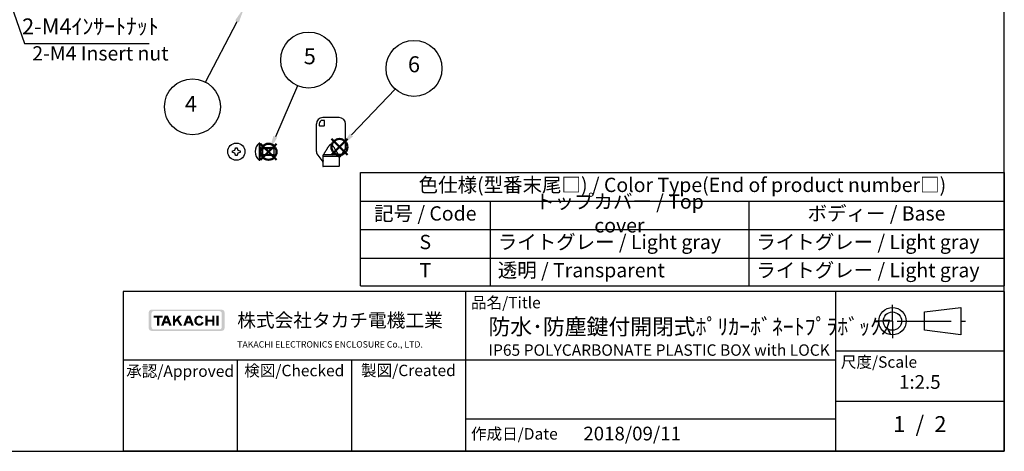
# Model space of a CAD drawing. Units: millimetres. Extents: x 0 to 2053, y 0 to 700.
# Drawn here: x 468 to 1008, y 0 to 236 of the extents above; entities that cross this region are included whole.
import ezdxf
from ezdxf.enums import TextEntityAlignment as Align

# ---------------------------------------------------------------- set-up
doc = ezdxf.new("R2010")
doc.units = ezdxf.units.MM
doc.header["$LTSCALE"] = 2.5
doc.linetypes.add('AM_ISO02W050x2', pattern=[3.75, 3, -0.75])
doc.linetypes.add('gen7a', pattern=[6.875, 4.75, -0.875, 0.375, -0.875])
doc.layers.add('7A', color=4, linetype='gen7a')
doc.layers.add('RAHM2', color=1, linetype='Continuous')
doc.layers.add('AM_12', color=7, linetype='Continuous', lineweight=50, plot=False)
for name, color, linetype, lineweight in [('AM_5', 3, 'Continuous', 25), ('AM_8', 1, 'Continuous', 25), ('鍵', 9, 'Continuous', 25), ('ﾋﾞｽ', 8, 'Continuous', 25), ('ﾋﾞｽ0', 8, 'AM_ISO02W050x2', 13)]:
    doc.layers.add(name, color=color, linetype=linetype, lineweight=lineweight)
doc.styles.add('ACISOTS', font='isocp.shx', dxfattribs={"height": 1, "bigfont": 'extfont.shx'})
doc.styles.get("Standard").update_dxf_attribs({"font": 'ISOCP.SHX', "bigfont": 'EXTFONT.SHX'})
doc.styles.add('takachi1', font='txt', dxfattribs={"height": 2.5})
doc.dimstyles.new('AM_ISO$3', dxfattribs={"dimtxt": 3.5, "dimasz": 2.5, "dimexe": 1, "dimexo": 1, "dimgap": 1.5, "dimtad": 1, "dimtoh": 1, "dimdsep": 46, "dimtxsty": 'STANDARD', "dimblk": 'OPEN30', "dimcen": 0, "dimclrd": 3, "dimclre": 3, "dimclrt": 2, "dimadec": 0, "dimazin": 2, "dimtp": 0.1, "dimtm": 0.1, "dimtfac": 0.71, "dimtofl": 0, "dimtmove": 0, "dimatfit": 0, "dimldrblk": 'OPEN30', "dimfxl": 1, "dimlwd": -1, "dimlwe": -1, "dimarcsym": 0})

# ---------------------------------------------------------------- blocks, each defined once
blk = doc.blocks.new('TK-A3')
blk.add_lwpolyline([(0, 0), (403, 0), (403, 280), (0, 280.0000000000001)], close=True)
blk = doc.blocks.new('A$C0FAF06CF')
at = {"layer": 'AM_8'}
h = blk.add_hatch(color=1, dxfattribs=at)
edge = h.paths.add_edge_path()
edge.add_line((-8.013599999999968, -2.41150000000041), (8.013600000000068, -2.411500000000414))
edge.add_arc((8.013600000000052, -1.773380000000511), 0.6381199999999012, 270, 360)
edge.add_line((8.651719999999953, -1.773380000000511), (8.651719999999967, 1.773379999999486))
edge.add_arc((8.013600000000025, 1.773379999999429), 0.638119999999958, 5.1039e-12, 90.00000000000126)
edge.add_line((8.013599999999997, 2.41149999999939), (-8.013599999999997, 2.411499999999384))
edge.add_arc((-8.013600000000025, 1.773379999999436), 0.6381199999999511, 89.99999999999682, 179.9999999999955)
edge.add_line((-8.651719999999981, 1.773379999999485), (-8.651719999999981, -1.773380000000505))
edge.add_arc((-8.013600000000025, -1.773380000000456), 0.6381199999999511, 180.0000000000043, 270.0000000000045)
edge = h.paths.add_edge_path(flags=16)
edge.add_line((-7.471939999999959, 2.092439999999486), (7.471940000000017, 2.092439999999478))
edge.add_arc((7.471940000000046, 1.550779999999479), 0.5416600000000003, 7.958078640513122e-13, 90.00000000000148, ccw=False)
edge.add_line((8.013600000000025, 1.550779999999486), (8.013600000000025, -1.550780000000504))
edge.add_arc((7.471940000000017, -1.5507800000005), 0.5416600000000074, 270, 359.99999999999966, ccw=False)
edge.add_line((7.471940000000017, -2.092440000000504), (-7.471939999999959, -2.092440000000513))
edge.add_arc((-7.471939999999959, -1.550780000000504), 0.5416600000000074, 180, 270, ccw=False)
edge.add_line((-8.013599999999968, -1.550780000000504), (-8.013599999999968, 1.550779999999486))
edge.add_arc((-7.471939999999959, 1.550779999999486), 0.5416600000000003, 90, 180, ccw=False)
for points in [[(-5.453699999999969, 0.5935999999994924), (-5.453699999999969, 1.038799999999492), (-7.531299999999986, 1.038799999999492), (-7.531299999999986, 0.5935999999994924), (-6.759619999999982, 0.5935999999994924), (-6.759619999999982, -1.224300000000514), (-6.225379999999972, -1.224300000000514), (-6.225379999999972, 0.5935999999994924)], [(-3.146079999999982, 1.038799999999492), (-3.146079999999982, -1.224300000000514), (-2.671199999999942, -1.224300000000514), (-2.671199999999942, -0.6184186206901412), (-2.193432261217481, -0.1027759420753025), (-1.520149446800417, -1.224300000000514), (-0.9571799999999941, -1.224300000000514), (-1.851807874889658, 0.2659306476478651), (-1.135707252964406, 1.038799999999492), (-1.788279380580376, 1.038799999999492), (-2.671199999999942, 0.085886028951558), (-2.671199999999942, 1.038799999999492)], [(4.304715008555603, 1.038799999999492), (4.304715008555603, -1.224300000000514), (4.775885008555576, -1.224300000000514), (4.775885008555576, -0.315350000000512), (5.829525008555606, -0.315350000000512), (5.829525008555606, -1.224300000000514), (6.300695008555575, -1.224300000000514), (6.300695008555575, 1.038799999999492), (5.829525008555606, 1.038799999999492), (5.829525008555606, 0.1298499999994878), (4.775885008555576, 0.1298499999994878), (4.775885008555576, 1.038799999999492)], [(7.280135008555587, -1.224300000000514), (7.280135008555587, 1.038799999999492), (6.805255008555603, 1.038799999999492), (6.805255008555603, -1.224300000000514)]]:
    blk.add_hatch(color=1, dxfattribs=at).paths.add_polyline_path(points)
h = blk.add_hatch(color=1, dxfattribs=at)
h.paths.add_polyline_path([(-5.264049114754043, -1.224300000000514), (-5.084217508196671, -0.734580000000511), (-4.161102491803259, -0.734580000000511), (-3.981270885245876, -1.224300000000514), (-3.420619999999971, -1.224300000000514), (-4.251659999999958, 1.038799999999492), (-4.993659999999977, 1.038799999999492), (-5.82469999999995, -1.224300000000514)])
h.paths.add_polyline_path([(-4.332759934426205, -0.2671200000005083), (-4.912560065573728, -0.2671200000005083), (-4.622659999999966, 0.5223399999994971)], flags=16)
h = blk.add_hatch(color=1, dxfattribs=at)
h.paths.add_polyline_path([(-0.1961891147540484, -1.224300000000514), (-0.0163575081966769, -0.734580000000511), (0.9067575081967476, -0.734580000000511), (1.086589114754119, -1.224300000000514), (1.647240000000008, -1.224300000000514), (0.8162000000000373, 1.038799999999492), (0.0742000000000189, 1.038799999999492), (-0.7568399999999543, -1.224300000000514)])
h.paths.add_polyline_path([(0.7351000655737892, -0.2671200000005083), (0.1552999344262673, -0.2671200000005083), (0.4452000000000285, 0.5223399999994971)], flags=16)
h = blk.add_hatch(color=1, dxfattribs=at)
edge = h.paths.add_edge_path()
edge.add_ellipse((2.878960000000006, -0.0927500000005264), major_axis=(0, 0.7271600000000495), ratio=0.8673469387754511, start_angle=308.5505407908052, end_angle=246.5820184016549)
edge.add_line((3.469375036740871, -0.3484654247793539), (3.94113500855559, -0.5527900000005097))
edge.add_arc((2.878960000000006, -0.0927500000005122), 1.157520000000024, 38.550540790803325, 336.58201840165333, ccw=False)
edge.add_line((3.784208621486185, 0.6286219454599618), (3.397792961318373, 0.3206961337928842))
blk = doc.blocks.new('TK-仕様書(和英併記)NEW')
for p, q in [((0, 35), (-193, 35)), ((-193, 35), (-193, 0)), ((-118, 35), (-118, 0)), ((-37, 35), (-37, 0)), ((0, 35), (0, 0)), ((-17.5, 30.5), (-9.5, 31.5)), ((-17.5, 26.5), (-17.5, 30.5)), ((-9.5, 31.5), (-9.5, 25.5)), ((-9.5, 25.5), (-17.5, 26.5)), ((-37, 22), (0, 22)), ((-193, 19.99999999999993), (-37, 19.99999999999993)), ((-168.0000000000001, 19.99999999999993), (-168, 0)), ((-143.0000000000001, 19.99999999999993), (-143, 0)), ((-37, 11), (0, 11)), ((-37.00000000000012, 7), (-118, 7)), ((0, 0), (-193, 0))]:
    blk.add_line(p, q)
for radius in [3, 2]:
    blk.add_circle((-24.5, 28.5), radius)
at = {"layer": '7A'}
for p, q in [((-24.5, 28.5), (-24.5, 32.07478664473149)), ((-24.5, 28.5), (-28.5, 28.5)), ((-24.5, 28.5), (-24.5, 24.78991724228479)), ((-23.5, 28.5), (-8.5, 28.5))]:
    blk.add_line(p, q, dxfattribs=at)
at = {"xscale": 0.9599999999999999, "yscale": 0.9599999999999999, "zscale": 0.9599999999999999}
blk.add_blockref('A$C0FAF06CF', (-179.073778946163, 28.68781725888326), dxfattribs=at)
at = {"attachment_point": 4}
for s, insert, char_height, width in [('{\\fMS Gothic|b0|i0|c128|p49;株式会社タカチ電機工業}', (-167.9945135240808, 28.68781725888326), 3, 42.88159814155517), ('{\\fArial|b0|i0|c128|p34;TAKACHI ELECTRONICS ENCLOSURE Co., LTD.}', (-167.9945135240808, 23.41115279672572), 1.399999999999999, 44.44830780058135)]:
    blk.add_mtext(s, dxfattribs=dict(at, insert=insert, char_height=char_height, width=width))
for tag, height, p in [('品名', 3.5, (-106.1561493930892, 27.24999999999994)), ('TITLE', 2.5, (-106.1561493930892, 22.24999999999994)), ('型番', 3.5, (-106.1391682485609, 11.75))]:
    blk.add_attdef(tag, text='', height=height).set_placement(p, align=Align.MIDDLE_LEFT)
for tag, height, p in [('GEN-TITLE-SCA', 3, (-18.5, 14.79266317345349)), ('承認', 3.5, (-180.7195176573868, 7.729076668239942)), ('検図', 3.5, (-155.5000000000001, 7.72907666823994)), ('製図', 3.5, (-130.5000000000001, 7.72907666823994)), ('ページNO.', 3.5, (-23, 5.5)), ('総ページ数', 3.5, (-14, 5.5)), ('GEN-TITLE-DAT', 3, (-81.5, 3.5))]:
    blk.add_attdef(tag, text='', height=height).set_placement(p, align=Align.MIDDLE)
at = {"layer": 'RAHM2', "char_height": 2.5}
for s, insert, width, attachment_point in [('品名/Title', (-116.8002551371314, 33.80103540727967), 90, 1), ('尺度/Scale', (-35.80025513713144, 20.80103540727967), 20, 1), ('承認/Approved', (-180.5000000000001, 18.8010354072796), 22.21535073038012, 2), ('検図/Checked', (-155.5, 18.92584712714763), 19.85268515870859, 2), ('製図/Created', (-130.5, 18.95800561859732), 19.44564691649168, 2), ('作成日/Date', (-116.8002551371314, 3.5), 17.84866863742184, 4)]:
    blk.add_mtext(s, dxfattribs=dict(at, insert=insert, width=width, attachment_point=attachment_point))
at = {"layer": 'RAHM2', "color": 0, "insert": (-18.5, 5.5), "char_height": 3.5, "width": 4.469919821818733, "attachment_point": 5}
blk.add_mtext('/', dxfattribs=at)
blk = doc.blocks.new('A$C4B986C65')
at = {"layer": 'ﾋﾞｽ'}
for p, q in [((-2.149999999999975, 0.488636363636374), (-1.856818181818198, 0.488636363636374)), ((-2.15000000000009, -0.4886363636363173), (-2.15000000000009, 0.488636363636374)), ((-0.488636363636374, 1.856818181818198), (-0.488636363636374, 2.15000000000009)), ((-0.488636363636374, 2.15000000000009), (0.4886363636362603, 2.15000000000009)), ((0.4886363636362603, 2.15000000000009), (0.4886363636362603, 1.856818181818255)), ((1.856818181818084, 0.488636363636374), (2.149999999999975, 0.488636363636374)), ((2.14999999999986, 0.488636363636374), (2.149999999999975, -0.4886363636363173)), ((-1.856818181818198, -0.4886363636363173), (-2.15000000000009, -0.4886363636363173)), ((-0.488636363636374, -2.14999999999986), (-0.488636363636374, -1.856818181818084)), ((0.4886363636362603, -2.149999999999975), (-0.488636363636374, -2.149999999999975)), ((0.4886363636362603, -1.856818181818084), (0.4886363636362603, -2.149999999999975)), ((2.149999999999975, -0.4886363636363173), (1.856818181818198, -0.4886363636363173))]:
    blk.add_line(p, q, dxfattribs=at)
blk.add_circle((0, 0), 4.700000000000208, dxfattribs=at)
for centre, start, end in [((-1.856818181818198, 1.856818181818198), 270, 0), ((1.856818181818084, 1.856818181818198), 180, 270), ((-1.856818181818198, -1.856818181818084), 0, 90), ((1.856818181818198, -1.856818181818084), 90, 180)]:
    blk.add_arc(centre, 1.368181818181793, start, end, dxfattribs=at)
blk = doc.blocks.new('A$C2BBE34E4')
at = {"layer": 'ﾋﾞｽ'}
for p, q in [((-7.999999999997042, 4.700000000000041), (-8.288444419041753, 4.700000000000041)), ((-8.288444419041753, 4.700000000000041), (-8.288444419041753, -4.700000000000041)), ((-7.755435039696632, 1.655900562353963), (-6.249999999997949, 1.999999999999543)), ((-6.249999999998067, -1.999999999999543), (-6.249999999997949, 1.999999999999543)), ((0, 1.999999999999543), (-6.249999999997949, 1.999999999999543)), ((0, -1.999999999999543), (0, 1.999999999999543)), ((-8.288444419041753, -4.699999999999987), (-7.999999999997156, -4.699999999999987)), ((-7.755435039696632, -1.655900562354075), (-6.249999999998067, -1.999999999999543)), ((-6.249999999998067, -1.999999999999543), (0, -1.999999999999543))]:
    blk.add_line(p, q, dxfattribs=at)
blk.add_lwpolyline([(-7.999999999997042, 4.700000000000041), (-7.999999999997156, -4.699999999999987)], dxfattribs=at)
for centre, radius, start, end in [((-4.399999999997135, 0), 6.099999999999997, 129.6019270811057, 230.3980729188942), ((-7.799999999996996, 1.850872263668349), 0.2, 179.9999999999966, 282.8750015596203), ((-7.799999999997112, -1.850872263668406), 0.2, 77.1249984403797, 179.9999999999966)]:
    blk.add_arc(centre, radius, start, end, dxfattribs=at)
at = {"layer": 'ﾋﾞｽ0'}
for p, q in [((-7.999999999997042, 1.599999999999563), (0, 1.599999999999563)), ((-7.999999999997042, -1.599999999999563), (0, -1.599999999999563))]:
    blk.add_line(p, q, dxfattribs=at)
blk = doc.blocks.new('*S35343425242424')
at = {"layer": 'AM_12', "color": 4}
for p, q in [((579.3733600368796, 126.3751430211125), (588.1233600368797, 135.1251430211125)), ((579.3733600368796, 135.1251430211125), (588.1233600368797, 126.3751430211125))]:
    blk.add_line(p, q, dxfattribs=at)
blk.add_circle((583.7483600368797, 130.7501430211125), 4.375, dxfattribs=at)
blk = doc.blocks.new('_Open30')
at = {"color": 0, "linetype": 'ByBlock', "lineweight": -2}
for p, q in [((-1, 0.26794919), (0, 0)), ((0, 0), (-1, -0.26794919)), ((0, 0), (-1, 0))]:
    blk.add_line(p, q, dxfattribs=at)
blk = doc.blocks.new('*D40')
at = {"layer": 'AM_5', "color": 3}
for p, q in [((435.9005327616911, 324.3425228275222), (471.1093692870813, 223.291900544868)), ((471.1093692870813, 223.291900544868), (539.3940641689709, 223.291900544868))]:
    blk.add_line(p, q, dxfattribs=at)
at = {"layer": 'Defpoints', "color": 0}
for p in [(432.0344610002091, 335.4382872957809), (433.8441116119667, 330.2445252042556)]:
    blk.add_point(p, dxfattribs=at)
at = {"layer": 'AM_5', "color": 3, "xscale": 6.25, "yscale": 6.25, "zscale": 6.25, "rotation": 109.2097522952152}
blk.add_blockref('_Open30', (433.8441116119667, 330.2445252042556), dxfattribs=at)
at = {"layer": 'AM_5', "color": 2, "insert": (507.1267167280263, 231.4177617653404), "char_height": 8.75, "attachment_point": 5}
blk.add_mtext('2-M4ｲﾝｻｰﾄﾅｯﾄ', dxfattribs=at)
blk = doc.blocks.new('*S43424231303027')
at = {"layer": 'AM_12', "color": 4}
for p, q in [((681.1500634515705, 132.4942272080434), (689.9000634515704, 141.2442272080434)), ((681.1500634515705, 141.2442272080434), (689.9000634515704, 132.4942272080434))]:
    blk.add_line(p, q, dxfattribs=at)
blk.add_circle((685.5250634515705, 136.8692272080434), 4.375, dxfattribs=at)

msp = doc.modelspace()

# ---------------------------------------------------------------- linework, layer by layer
at = {"color": 7}
for p, q in [((654.9912032528676, 90.5), (654.991203252868, 152.621093750001)), ((654.9912032528676, 152.621093750001), (1007.5, 152.621093750001)), ((1007.5, 152.621093750001), (1007.5, 90.5)), ((654.9912032528676, 136.9906250000012), (1007.5, 136.9906250000012)), ((654.9912032528676, 90.5), (1007.5, 90.5))]:
    msp.add_line(p, q, dxfattribs=at)
at = {"color": 1}
for p, q in [((725.9965120621458, 136.9906250000012), (725.9965120621458, 90.5)), ((867.555105150113, 136.9906250000012), (867.555105150113, 90.5)), ((654.9912032528676, 121.3601562500009), (1007.5, 121.3601562500009)), ((654.9912032528676, 105.7296875000002), (1007.5, 105.7296875000002))]:
    msp.add_line(p, q, dxfattribs=at)
at = {"layer": 'AM_5', "color": 3}
for p, q in [((570.0686403863695, 202.1101894766672), (587.4001257405934, 235.3176377059058)), ((620.5133694996175, 200.1033627381429), (608.3856962660108, 172.1960758146042)), ((674.055697782089, 198.1846957551777), (650.1048558587748, 173.134321411262))]:
    msp.add_line(p, q, dxfattribs=at)
for centre in [(626.6163533624072, 214.1470888897214), (684.2929249395792, 209.5720499858999), (562.9837154703209, 188.5353415886076)]:
    msp.add_circle(centre, 15.3125, dxfattribs=at)
at = {"layer": 'AM_5', "color": 3, "linetype": 'Continuous'}
for points in [[(588.4213615239407, 234.7846388166171), (586.3788899572457, 235.8506365951945), (591.4486542640497, 243.0746936419397)], [(607.3291867717026, 172.6552032801397), (609.4422057603191, 171.7369483490688), (604.8982769158453, 164.1710894422736)], [(649.2722294049875, 173.9304015137805), (650.9374823125622, 172.3382413087434), (644.0580271190319, 166.8098955723247)]]:
    msp.add_trace(points, dxfattribs=at)
at = {"layer": '鍵', "linetype": 'Continuous'}
for p, q in [((630.8322849045283, 164.0477632861869, -104.6535955442859), (630.8322849045283, 179.1472402851868, -104.6535955442859)), ((632.3322849045283, 179.1472402851868, -104.6535955442859), (632.3322849045283, 178.4472402851868, -104.6535955442859)), ((632.6322849045285, 178.1472402851868, -104.6535955442859), (635.032284904528, 178.1472402851868, -104.6535955442859)), ((643.3322849045283, 182.6472402851868, -104.6535955442859), (634.3322849045283, 182.6472402851868, -104.6535955442859)), ((635.032284904528, 181.1472402851868, -104.6535955442859), (634.3322849045283, 181.1472402851868, -104.6535955442859)), ((635.3322849045284, 178.4472402851868, -104.6535955442859), (635.3322849045284, 180.8472402851868, -104.6535955442859)), ((646.8322849045283, 166.0622818831868, -104.6535955442859), (646.8322849045283, 179.1472402851868, -104.6535955442859)), ((637.6731496685283, 167.0219588371869, -104.6535955442859), (637.8108872195284, 167.2192842191868, -104.6535955442859)), ((637.8108872195284, 167.2192842191868, -104.6535955442859), (637.9520669465285, 167.4141604881869, -104.6535955442859)), ((637.9520669465285, 167.4141604881869, -104.6535955442859), (638.0980998335283, 167.6054270171868, -104.6535955442859)), ((638.0980998335283, 167.6054270171868, -104.6535955442859), (638.2514460815278, 167.7908755001868, -104.6535955442859)), ((638.2514460815278, 167.7908755001868, -104.6535955442859), (638.4170314255283, 167.9654747321869, -104.6535955442859)), ((638.4170314255283, 167.9654747321869, -104.6535955442859), (638.605426743528, 168.1145132791868, -104.6535955442859)), ((638.605426743528, 168.1145132791868, -104.6535955442859), (638.8323106835286, 168.1862125191869, -104.6535955442859)), ((638.8323106835286, 168.1862125191869, -104.6535955442859), (639.0591872855281, 168.1144867161869, -104.6535955442859)), ((639.0591872855281, 168.1144867161869, -104.6535955442859), (639.2475765975282, 167.965420350187, -104.6535955442859)), ((639.2475765975282, 167.965420350187, -104.6535955442859), (639.4131167545285, 167.7908582981868, -104.6535955442859)), ((639.4131167545285, 167.7908582981868, -104.6535955442859), (639.5664706065284, 167.6054262201869, -104.6535955442859)), ((639.5664706065284, 167.6054262201869, -104.6535955442859), (639.7125019905282, 167.4141588991869, -104.6535955442859)), ((639.7125019905282, 167.4141588991869, -104.6535955442859), (639.853682200528, 167.2192838341869, -104.6535955442859)), ((639.853682200528, 167.2192838341869, -104.6535955442859), (639.9914201675281, 167.021958946187, -104.6535955442859)), ((631.1939808155284, 162.9006104141869, -104.6535955442859), (634.3280305175284, 158.4247235791869, -104.6535955442859)), ((634.5284285945284, 161.6834312491871, -104.6535955442859), (634.5442806925282, 161.7578487901869, -104.6535955442859)), ((634.5442806925282, 161.7578487901869, -104.6535955442859), (634.5628446825283, 161.8300547621868, -104.6535955442859)), ((634.5628446825283, 161.8300547621868, -104.6535955442859), (634.5840112885282, 161.9014764651868, -104.6535955442859)), ((634.5840112885282, 161.9014764651868, -104.6535955442859), (634.6085873585281, 161.9733428191869, -104.6535955442859)), ((634.6085873585281, 161.9733428191869, -104.6535955442859), (634.6360095075282, 162.0443449471868, -104.6535955442859)), ((634.6360095075282, 162.0443449471868, -104.6535955442859), (634.6629187005279, 162.1089172751869, -104.6535955442859)), ((634.6629187005279, 162.1089172751869, -104.6535955442859), (634.6942458815281, 162.175353380187, -104.6535955442859)), ((634.6942458815281, 162.175353380187, -104.6535955442859), (634.7401533775283, 162.260634478187, -104.6535955442859)), ((634.7401533775283, 162.260634478187, -104.6535955442859), (634.7687582215289, 162.3113419001868, -104.6535955442859)), ((634.7687582215289, 162.3113419001868, -104.6535955442859), (634.8386337285283, 162.429184486187, -104.6535955442859)), ((642.8958115945278, 162.3113419001868, -104.6535955442859), (634.7687582215289, 162.3113419001868, -104.6535955442859)), ((634.8386337285283, 162.429184486187, -104.6535955442859), (634.9921727365283, 162.6879926141869, -104.6535955442859)), ((634.9921727365283, 162.6879926141869, -104.6535955442859), (635.1468855475281, 162.9484584901868, -104.6535955442859)), ((635.1468855475281, 162.9484584901868, -104.6535955442859), (635.2692987955281, 163.154034291187, -104.6535955442859)), ((635.2692987955281, 163.154034291187, -104.6535955442859), (635.382139070528, 163.3430610941871, -104.6535955442859)), ((635.382139070528, 163.3430610941871, -104.6535955442859), (635.5027881445282, 163.5448516741871, -104.6535955442859)), ((635.5027881445282, 163.5448516741871, -104.6535955442859), (635.6288965345279, 163.7553948281869, -104.6535955442859)), ((635.6288965345279, 163.7553948281869, -104.6535955442859), (635.7553587865285, 163.9660246041868, -104.6535955442859)), ((635.7553587865285, 163.9660246041868, -104.6535955442859), (635.8797597625284, 164.1726093761869, -104.6535955442859)), ((635.8797597625284, 164.1726093761869, -104.6535955442859), (636.0034036775284, 164.3772862071868, -104.6535955442859)), ((636.0034036775284, 164.3772862071868, -104.6535955442859), (636.1277180045284, 164.5823971541869, -104.6535955442859)), ((636.1277180045284, 164.5823971541869, -104.6535955442859), (636.2528938425285, 164.7881777021868, -104.6535955442859)), ((636.2528938425285, 164.7881777021868, -104.6535955442859), (636.3785157055283, 164.993829414187, -104.6535955442859)), ((636.3785157055283, 164.993829414187, -104.6535955442859), (636.5044026475284, 165.1989311321868, -104.6535955442859)), ((636.5044026475284, 165.1989311321868, -104.6535955442859), (636.6307308825286, 165.4036368351869, -104.6535955442859)), ((636.6307308825286, 165.4036368351869, -104.6535955442859), (636.7576678795282, 165.608067266187, -104.6535955442859)), ((636.7576678795282, 165.608067266187, -104.6535955442859), (636.8852748715283, 165.8121180861868, -104.6535955442859)), ((636.8852748715283, 165.8121180861868, -104.6535955442859), (637.0136297815283, 166.0156719381869, -104.6535955442859)), ((637.0136297815283, 166.0156719381869, -104.6535955442859), (637.1428775845282, 166.2186572301867, -104.6535955442859)), ((637.1428775845282, 166.2186572301867, -104.6535955442859), (637.2731943055285, 166.4209637241869, -104.6535955442859)), ((637.2731943055285, 166.4209637241869, -104.6535955442859), (637.4047960225282, 166.6224350421868, -104.6535955442859)), ((637.4047960225282, 166.6224350421868, -104.6535955442859), (637.5379780995285, 166.8228657001868, -104.6535955442859)), ((637.5379780995285, 166.8228657001868, -104.6535955442859), (637.6731496685283, 167.0219588371869, -104.6535955442859)), ((639.9914201675281, 167.021958946187, -104.6535955442859), (640.1265910075284, 166.8228649531868, -104.6535955442859)), ((640.1265910075284, 166.8228649531868, -104.6535955442859), (640.2597743595284, 166.6224357461869, -104.6535955442859)), ((640.2597743595284, 166.6224357461869, -104.6535955442859), (640.3913764965283, 166.4209634241868, -104.6535955442859)), ((640.3913764965283, 166.4209634241868, -104.6535955442859), (640.521690554528, 166.2186584731867, -104.6535955442859)), ((640.521690554528, 166.2186584731867, -104.6535955442859), (640.6509394295283, 166.0156729011868, -104.6535955442859)), ((640.6509394295283, 166.0156729011868, -104.6535955442859), (640.7793037815284, 165.8121036541868, -104.6535955442859)), ((640.7793037815284, 165.8121036541868, -104.6535955442859), (640.9068940015284, 165.6080794471867, -104.6535955442859)), ((640.9068940015284, 165.6080794471867, -104.6535955442859), (641.0337971445285, 165.4037086311869, -104.6535955442859)), ((641.0337971445285, 165.4037086311869, -104.6535955442859), (641.1602044385285, 165.198866516187, -104.6535955442859)), ((641.1602044385285, 165.198866516187, -104.6535955442859), (641.2862503075282, 164.9934991811869, -104.6535955442859)), ((641.2862503075282, 164.9934991811869, -104.6535955442859), (641.4116465845287, 164.7882274971868, -104.6535955442859)), ((641.4116465845287, 164.7882274971868, -104.6535955442859), (641.5361148115285, 164.5836417371868, -104.6535955442859)), ((641.5361148115285, 164.5836417371868, -104.6535955442859), (641.6605748675282, 164.3782852271868, -104.6535955442859)), ((641.6605748675282, 164.3782852271868, -104.6535955442859), (641.7865321015283, 164.169700276187, -104.6535955442859)), ((641.7865321015283, 164.169700276187, -104.6535955442859), (641.9131082395284, 163.9594441731869, -104.6535955442859)), ((641.9131082395284, 163.9594441731869, -104.6535955442859), (642.0357158605281, 163.7553221011869, -104.6535955442859)), ((642.0357158605281, 163.7553221011869, -104.6535955442859), (642.1504544445285, 163.5639770981868, -104.6535955442859)), ((642.1504544445285, 163.5639770981868, -104.6535955442859), (642.2641880025282, 163.3738654231868, -104.6535955442859)), ((642.2641880025282, 163.3738654231868, -104.6535955442859), (642.3903044055284, 163.162421211187, -104.6535955442859)), ((642.3903044055284, 163.162421211187, -104.6535955442859), (642.5417185735284, 162.9078769441869, -104.6535955442859)), ((642.5417185735284, 162.9078769441869, -104.6535955442859), (642.7068394925285, 162.6298376401868, -104.6535955442859)), ((642.7068394925285, 162.6298376401868, -104.6535955442859), (642.8406692125285, 162.4043080981868, -104.6535955442859)), ((642.8406692125285, 162.4043080981868, -104.6535955442859), (642.8958115945278, 162.3113419001868, -104.6535955442859)), ((642.8958115945278, 162.3113419001868, -104.6535955442859), (642.919621465528, 162.2692596371868, -104.6535955442859)), ((642.919621465528, 162.2692596371868, -104.6535955442859), (642.9612419665282, 162.1929415541869, -104.6535955442859)), ((642.9612419665282, 162.1929415541869, -104.6535955442859), (642.990757769528, 162.1325041211868, -104.6535955442859)), ((642.990757769528, 162.1325041211868, -104.6535955442859), (643.0157523855283, 162.0752772181868, -104.6535955442859)), ((643.0157523855283, 162.0752772181868, -104.6535955442859), (643.041303093528, 162.0127191231868, -104.6535955442859)), ((643.041303093528, 162.0127191231868, -104.6535955442859), (643.064533451528, 161.9495939151871, -104.6535955442859)), ((643.064533451528, 161.9495939151871, -104.6535955442859), (643.0850973945282, 161.8867880351868, -104.6535955442859)), ((643.0850973945282, 161.8867880351868, -104.6535955442859), (643.1036309825284, 161.8233323101868, -104.6535955442859)), ((643.1036309825284, 161.8233323101868, -104.6535955442859), (643.1201354265283, 161.7579547461869, -104.6535955442859)), ((643.1201354265283, 161.7579547461869, -104.6535955442859), (643.1343850565283, 161.6919518431868, -104.6535955442859)), ((643.9815774015283, 161.3604520671868, -104.6535955442859), (646.4705889935284, 164.9151290101868, -104.6535955442859)), ((634.3280305175284, 158.4247235791869, -104.6535955442859), (634.3493944985285, 158.3942126521868, -104.6535955442859)), ((634.3534920945282, 158.3881540541869, -104.6535955442859), (634.3493944985285, 158.3942126521868, -104.6535955442859)), ((634.3588266015286, 158.3799162551869, -104.6535955442859), (634.3534920945282, 158.3881540541869, -104.6535955442859)), ((634.362750119528, 158.3732812651869, -104.6535955442859), (634.3588266015286, 158.3799162551869, -104.6535955442859)), ((634.366875573528, 158.3659462991871, -104.6535955442859), (634.362750119528, 158.3732812651869, -104.6535955442859)), ((634.3707591855284, 158.3585467881868, -104.6535955442859), (634.366875573528, 158.3659462991871, -104.6535955442859)), ((634.3743881275286, 158.3511023491871, -104.6535955442859), (634.3707591855284, 158.3585467881868, -104.6535955442859)), ((634.377829907528, 158.3435185801871, -104.6535955442859), (634.3743881275286, 158.3511023491871, -104.6535955442859)), ((634.3810479275284, 158.3358503581868, -104.6535955442859), (634.377829907528, 158.3435185801871, -104.6535955442859)), ((634.3840461355284, 158.328094326187, -104.6535955442859), (634.3810479275284, 158.3358503581868, -104.6535955442859)), ((634.3822849045287, 158.2526506481868, -104.6535955442859), (634.3822849045287, 156.047240285187, -104.6535955442859)), ((634.3822849045287, 158.2526506481868, -104.6535955442859), (634.3841102335286, 158.2498680671868, -104.6535955442859)), ((634.3868240735281, 158.3202543301868, -104.6535955442859), (634.3840461355284, 158.328094326187, -104.6535955442859)), ((634.3841102335286, 158.2498680671868, -104.6535955442859), (634.3864076575283, 158.2463658041868, -104.6535955442859)), ((634.3864076575283, 158.2463658041868, -104.6535955442859), (634.3881622305285, 158.2436911091868, -104.6535955442859)), ((634.3893778195282, 158.3123395571868, -104.6535955442859), (634.3868240735281, 158.3202543301868, -104.6535955442859)), ((634.3881622305285, 158.2436911091868, -104.6535955442859), (634.3899935825281, 158.2408994251868, -104.6535955442859)), ((634.3917059205284, 158.304355480187, -104.6535955442859), (634.3893778195282, 158.3123395571868, -104.6535955442859)), ((634.3899935825281, 158.2408994251868, -104.6535955442859), (634.3920610085283, 158.2377479031868, -104.6535955442859)), ((634.3938068055284, 158.2963075641871, -104.6535955442859), (634.3917059205284, 158.304355480187, -104.6535955442859)), ((634.3920610085283, 158.2377479031868, -104.6535955442859), (634.3944969915289, 158.234034563187, -104.6535955442859)), ((634.3956788615282, 158.2882057911869, -104.6535955442859), (634.3938068055284, 158.2963075641871, -104.6535955442859)), ((634.3944969915289, 158.234034563187, -104.6535955442859), (634.3971977495283, 158.2299175941869, -104.6535955442859)), ((634.3973206375284, 158.2800531081871, -104.6535955442859), (634.3956788615282, 158.2882057911869, -104.6535955442859)), ((634.3971977495283, 158.2299175941869, -104.6535955442859), (634.3997152425284, 158.2260799821868, -104.6535955442859)), ((634.3987310915284, 158.2718453331868, -104.6535955442859), (634.3973206375284, 158.2800531081871, -104.6535955442859)), ((634.3999099005287, 158.263648845187, -104.6535955442859), (634.3987310915284, 158.2718453331868, -104.6535955442859)), ((634.3997152425284, 158.2260799821868, -104.6535955442859), (634.4015742405284, 158.2232461631868, -104.6535955442859)), ((634.4008546795282, 158.2553416821868, -104.6535955442859), (634.3999099005287, 158.263648845187, -104.6535955442859)), ((634.4015654755282, 158.2469616961869, -104.6535955442859), (634.4008546795282, 158.2553416821868, -104.6535955442859)), ((634.4020514145287, 158.239270753187, -104.6535955442859), (634.4015654755282, 158.2469616961869, -104.6535955442859)), ((634.4015742405284, 158.2232461631868, -104.6535955442859), (634.4022995125283, 158.222140571187, -104.6535955442859)), ((634.4022760915282, 158.2294374081869, -104.6535955442859), (634.4020514145287, 158.239270753187, -104.6535955442859)), ((634.4022995125283, 158.222140571187, -104.6535955442859), (634.4022760915282, 158.2294374081869, -104.6535955442859)), ((634.4174893445283, 158.2305586321868, -104.6535955442859), (634.4022995125283, 158.222140571187, -104.6535955442859)), ((634.4251150305284, 158.251870604187, -104.6535955442859), (634.4174893445283, 158.2305586321868, -104.6535955442859)), ((634.4308848915282, 158.2737694111869, -104.6535955442859), (634.4251150305284, 158.251870604187, -104.6535955442859)), ((634.4357586315286, 158.2958868181868, -104.6535955442859), (634.4308848915282, 158.2737694111869, -104.6535955442859)), ((634.4400608925284, 158.318122548187, -104.6535955442859), (634.4357586315286, 158.2958868181868, -104.6535955442859)), ((634.4439477575282, 158.3404346441868, -104.6535955442859), (634.4400608925284, 158.318122548187, -104.6535955442859)), ((634.4475090755285, 158.362801070187, -104.6535955442859), (634.4439477575282, 158.3404346441868, -104.6535955442859)), ((634.4508022185285, 158.3852086721868, -104.6535955442859), (634.4475090755285, 158.362801070187, -104.6535955442859)), ((634.453866905528, 158.4076485971868, -104.6535955442859), (634.4508022185285, 158.3852086721868, -104.6535955442859)), ((634.4567319725277, 158.4301148721868, -104.6535955442859), (634.453866905528, 158.4076485971868, -104.6535955442859)), ((634.4594189955282, 158.4526031261869, -104.6535955442859), (634.4567319725277, 158.4301148721868, -104.6535955442859)), ((634.4619449075282, 158.4751100921866, -104.6535955442859), (634.4594189955282, 158.4526031261869, -104.6535955442859)), ((634.4643231965284, 158.4976331321869, -104.6535955442859), (634.4619449075282, 158.4751100921866, -104.6535955442859)), ((634.4665656025284, 158.520170094187, -104.6535955442859), (634.4643231965284, 158.4976331321869, -104.6535955442859)), ((634.4686809515281, 158.5427193401868, -104.6535955442859), (634.4665656025284, 158.520170094187, -104.6535955442859)), ((634.4706744175284, 158.5652796811869, -104.6535955442859), (634.4686809515281, 158.5427193401868, -104.6535955442859)), ((634.472553728528, 158.5878498121869, -104.6535955442859), (634.4706744175284, 158.5652796811869, -104.6535955442859)), ((634.4743262985282, 158.6104285671868, -104.6535955442859), (634.472553728528, 158.5878498121869, -104.6535955442859)), ((634.4759966745286, 158.633015126187, -104.6535955442859), (634.4743262985282, 158.6104285671868, -104.6535955442859)), ((634.4775687805285, 158.6556086971868, -104.6535955442859), (634.4759966745286, 158.633015126187, -104.6535955442859)), ((634.4790463235285, 158.678208722187, -104.6535955442859), (634.4775687805285, 158.6556086971868, -104.6535955442859)), ((634.4804328025282, 158.7008146571866, -104.6535955442859), (634.4790463235285, 158.678208722187, -104.6535955442859)), ((634.4817313045284, 158.7234253391869, -104.6535955442859), (634.4804328025282, 158.7008146571866, -104.6535955442859)), ((634.482944663528, 158.7460404651868, -104.6535955442859), (634.4817313045284, 158.7234253391869, -104.6535955442859)), ((634.4840753855282, 158.7686618821869, -104.6535955442859), (634.482944663528, 158.7460404651868, -104.6535955442859)), ((634.4851258045284, 158.7912882151868, -104.6535955442859), (634.4840753855282, 158.7686618821869, -104.6535955442859)), ((634.4860980125284, 158.8139113231868, -104.6535955442859), (634.4851258045284, 158.7912882151868, -104.6535955442859)), ((634.4869939855283, 158.8365293541869, -104.6535955442859), (634.4860980125284, 158.8139113231868, -104.6535955442859)), ((634.487815460528, 158.8591601931868, -104.6535955442859), (634.4869939855283, 158.8365293541869, -104.6535955442859)), ((634.4885641295284, 158.8818247301868, -104.6535955442859), (634.487815460528, 158.8591601931868, -104.6535955442859)), ((634.4892415725283, 158.9045081321869, -104.6535955442859), (634.4885641295284, 158.8818247301868, -104.6535955442859)), ((634.4898491765283, 158.9271327821868, -104.6535955442859), (634.4892415725283, 158.9045081321869, -104.6535955442859)), ((634.490388297528, 158.949629946187, -104.6535955442859), (634.4898491765283, 158.9271327821868, -104.6535955442859)), ((634.4908601845287, 158.972160753187, -104.6535955442859), (634.490388297528, 158.949629946187, -104.6535955442859)), ((634.4912659985282, 158.9950639741871, -104.6535955442859), (634.4908601845287, 158.972160753187, -104.6535955442859)), ((634.4916068575282, 159.0183043131868, -104.6535955442859), (634.4912659985282, 158.9950639741871, -104.6535955442859)), ((634.491883758528, 159.040662190187, -104.6535955442859), (634.4916068575282, 159.0183043131868, -104.6535955442859)), ((634.4920976555284, 159.0613445541871, -104.6535955442859), (634.491883758528, 159.040662190187, -104.6535955442859)), ((634.4922493705279, 159.0849704861869, -104.6535955442859), (634.4920976555284, 159.0613445541871, -104.6535955442859)), ((634.492339687528, 159.1147625751868, -104.6535955442859), (634.4922493705279, 159.0849704861869, -104.6535955442859)), ((634.4923695675283, 159.1309038371868, -104.6535955442859), (634.492339687528, 159.1147625751868, -104.6535955442859)), ((634.4923695385286, 161.3113419001868, -104.6535955442859), (634.4938164755284, 161.3657126751868, -104.6535955442859)), ((643.1754855205285, 161.3113419001868, -104.6535955442859), (634.4923695385286, 161.3113419001868, -104.6535955442859)), ((634.4923695385286, 161.1867454601868, -104.6535955442859), (634.4923695385286, 161.3113419001868, -104.6535955442859)), ((634.4923695385286, 160.9126332681869, -104.6535955442859), (634.4923695385286, 161.1867454601868, -104.6535955442859)), ((634.4923695375284, 160.634783131187, -104.6535955442859), (634.4923695385286, 160.9126332681869, -104.6535955442859)), ((634.4923695375284, 160.4130013991868, -104.6535955442859), (634.4923695375284, 160.634783131187, -104.6535955442859)), ((634.4923695385286, 160.2211228351868, -104.6535955442859), (634.4923695375284, 160.4130013991868, -104.6535955442859)), ((634.4923695435284, 160.0292442991868, -104.6535955442859), (634.4923695385286, 160.2211228351868, -104.6535955442859)), ((634.4923695505285, 159.8074626321868, -104.6535955442859), (634.4923695435284, 160.0292442991868, -104.6535955442859)), ((634.4923695575281, 159.5296125531868, -104.6535955442859), (634.4923695505285, 159.8074626321868, -104.6535955442859)), ((634.492369564528, 159.2555003181871, -104.6535955442859), (634.4923695575281, 159.5296125531868, -104.6535955442859)), ((634.4923695675283, 159.1309038371868, -104.6535955442859), (634.492369564528, 159.2555003181871, -104.6535955442859)), ((634.4938164755284, 161.3657126751868, -104.6535955442859), (634.4981582395283, 161.4636225941869, -104.6535955442859)), ((634.4981582395283, 161.4636225941869, -104.6535955442859), (634.5053873095281, 161.5392199831869, -104.6535955442859)), ((634.5053873095281, 161.5392199831869, -104.6535955442859), (634.5154747355285, 161.6086128471869, -104.6535955442859)), ((634.5154747355285, 161.6086128471869, -104.6535955442859), (634.5284285945284, 161.6834312491871, -104.6535955442859)), ((643.1343850565283, 161.6919518431868, -104.6535955442859), (643.1460572475283, 161.6310237971868, -104.6535955442859)), ((643.1460572475283, 161.6310237971868, -104.6535955442859), (643.1556946345283, 161.5664460491868, -104.6535955442859)), ((643.1556946345283, 161.5664460491868, -104.6535955442859), (643.1643349215282, 161.4808512401868, -104.6535955442859)), ((643.1686037115285, 161.4295151121868, -104.6535955442859), (643.1689892385281, 161.423134944187, -104.6535955442859)), ((643.1689892385281, 161.423134944187, -104.6535955442859), (643.1698575685281, 161.4087175451868, -104.6535955442859)), ((643.1698575685281, 161.4087175451868, -104.6535955442859), (643.1707785715283, 161.3933109341869, -104.6535955442859)), ((643.1707785715283, 161.3933109341869, -104.6535955442859), (643.1715078925284, 161.3809372901867, -104.6535955442859)), ((643.1715078925284, 161.3809372901867, -104.6535955442859), (643.1721228915281, 161.3703788441871, -104.6535955442859)), ((643.1721228915281, 161.3703788441871, -104.6535955442859), (643.1727309925285, 161.3598908581868, -104.6535955442859)), ((643.1727309925285, 161.3598908581868, -104.6535955442859), (643.1734309095287, 161.347705578187, -104.6535955442859)), ((643.1734309095287, 161.347705578187, -104.6535955442859), (643.174297198528, 161.3324410911869, -104.6535955442859)), ((643.174297198528, 161.3324410911869, -104.6535955442859), (643.1751191845282, 161.3178594621868, -104.6535955442859)), ((643.1751191845282, 161.3178594621868, -104.6535955442859), (643.1754855205285, 161.3113419001868, -104.6535955442859)), ((643.1754855205285, 161.3113419001868, -104.6535955442859), (643.1765150495283, 161.2923120321869, -104.6535955442859)), ((643.1765150495283, 161.2923120321869, -104.6535955442859), (643.1782900665283, 161.2622774091871, -104.6535955442859)), ((643.1782900665283, 161.2622774091871, -104.6535955442859), (643.1799134185283, 161.239755828187, -104.6535955442859)), ((643.1799134185283, 161.239755828187, -104.6535955442859), (643.1818049915283, 161.2161897091868, -104.6535955442859)), ((643.1818049915283, 161.2161897091868, -104.6535955442859), (643.1839495345282, 161.1919813261869, -104.6535955442859)), ((643.1839495345282, 161.1919813261869, -104.6535955442859), (643.1862985875283, 161.1682475181868, -104.6535955442859)), ((643.1862985875283, 161.1682475181868, -104.6535955442859), (643.1888732595283, 161.1446912071869, -104.6535955442859)), ((643.1888732595283, 161.1446912071869, -104.6535955442859), (643.1916937495284, 161.1210493211869, -104.6535955442859)), ((643.1916937495284, 161.1210493211869, -104.6535955442859), (643.1947709055283, 161.0973318121868, -104.6535955442859)), ((643.1947709055283, 161.0973318121868, -104.6535955442859), (643.1981125325283, 161.0736392351868, -104.6535955442859)), ((643.1981125325283, 161.0736392351868, -104.6535955442859), (643.201731787528, 161.0500261951867, -104.6535955442859)), ((643.201731787528, 161.0500261951867, -104.6535955442859), (643.2056501725282, 161.0264755601868, -104.6535955442859)), ((643.2056501725282, 161.0264755601868, -104.6535955442859), (643.2098950325283, 161.0029723771868, -104.6535955442859)), ((643.2098950325283, 161.0029723771868, -104.6535955442859), (643.214513193528, 160.979533638187, -104.6535955442859)), ((643.214513193528, 160.979533638187, -104.6535955442859), (643.2195572855285, 160.9561843001868, -104.6535955442859)), ((643.2195572855285, 160.9561843001868, -104.6535955442859), (643.2250885605284, 160.9329515041871, -104.6535955442859)), ((643.2250885605284, 160.9329515041871, -104.6535955442859), (643.2313105205279, 160.9098858031869, -104.6535955442859)), ((643.2313105205279, 160.9098858031869, -104.6535955442859), (643.2384651745281, 160.8870950161869, -104.6535955442859)), ((643.2384651745281, 160.8870950161869, -104.6535955442859), (643.2475624175285, 160.8649186931871, -104.6535955442859)), ((643.2475624175285, 160.8649186931871, -104.6535955442859), (643.2622702865282, 160.8472402441869, -104.6535955442859)), ((643.2648488615284, 160.847240249187, -104.6535955442859), (643.2629936875283, 160.847240246187, -104.6535955442859)), ((643.2673632635284, 160.8472402551868, -104.6535955442859), (643.2648488615284, 160.847240249187, -104.6535955442859)), ((643.2700643495285, 160.8472402621868, -104.6535955442859), (643.2673632635284, 160.8472402551868, -104.6535955442859)), ((643.2725049235285, 160.847240270187, -104.6535955442859), (643.2700643495285, 160.8472402621868, -104.6535955442859)), ((643.2745760075285, 160.8472402781868, -104.6535955442859), (643.2725049235285, 160.847240270187, -104.6535955442859)), ((643.2764094515281, 160.847240283187, -104.6535955442859), (643.2745760075285, 160.8472402781868, -104.6535955442859)), ((643.2781635295286, 160.8472402851868, -104.6535955442859), (643.2764094515281, 160.847240283187, -104.6535955442859)), ((643.2804563555285, 160.8472402851868, -104.6535955442859), (643.2781635295286, 160.8472402851868, -104.6535955442859)), ((643.2822849045282, 160.8472402851868, -104.6535955442859), (643.2804563555285, 160.8472402851868, -104.6535955442859)), ((643.2822862805281, 160.847784786187, -104.6535955442859), (643.2822849045282, 160.8472402851868, -104.6535955442859)), ((643.2822849045282, 160.8472402851868, -104.6535955442859), (643.2822849045282, 156.047240285187, -104.6535955442859)), ((643.2822907525284, 160.8489807401868, -104.6535955442859), (643.2822862805281, 160.847784786187, -104.6535955442859)), ((643.2822987925281, 160.8501891801871, -104.6535955442859), (643.2822907525284, 160.8489807401868, -104.6535955442859)), ((643.2823098705284, 160.8511530911867, -104.6535955442859), (643.2822987925281, 160.8501891801871, -104.6535955442859)), ((643.2823224765282, 160.8519881101868, -104.6535955442859), (643.2823098705284, 160.8511530911867, -104.6535955442859)), ((643.2823363175283, 160.8528250711869, -104.6535955442859), (643.2823224765282, 160.8519881101868, -104.6535955442859)), ((643.2823558975282, 160.8537936901868, -104.6535955442859), (643.2823363175283, 160.8528250711869, -104.6535955442859)), ((643.2823862715284, 160.8550062091869, -104.6535955442859), (643.2823558975282, 160.8537936901868, -104.6535955442859)), ((643.2824195635283, 160.856198236187, -104.6535955442859), (643.2823862715284, 160.8550062091869, -104.6535955442859)), ((643.2824353215285, 160.8567390941869, -104.6535955442859), (643.2824195635283, 160.856198236187, -104.6535955442859)), ((643.0822849045284, 155.8472402851868, -104.6535955442859), (634.5822849045283, 155.8472402851868, -104.6535955442859))]:
    msp.add_line(p, q, dxfattribs=at)
at = {"layer": '鍵'}
msp.add_line((643.1643349215282, 161.4808512401868, -104.6535955442859), (643.1686037115285, 161.4295151121868, -104.6535955442859), dxfattribs=at)
at = {"layer": '鍵', "linetype": 'Continuous'}
for centre, radius, start, end in [((634.3322849045283, 179.1472402851868, -104.6535955442859), 3.5, 90, 180), ((634.3322849045283, 179.1472402851868, -104.6535955442859), 2, 90, 180), ((632.6322849045285, 178.4472402851868, -104.6535955442859), 0.3, 180, 270), ((635.032284904528, 180.8472402851868, -104.6535955442859), 0.3, 0, 90), ((635.032284904528, 178.4472402851868, -104.6535955442859), 0.3, 270, 0), ((643.3322849045283, 179.1472402851868, -104.6535955442859), 3.5, 0, 90), ((632.8322849045284, 164.0477632861869, -104.6535955442859), 2, 180, 214.9999999999969), ((644.8322849045283, 166.0622818831868, -104.6535955442859), 2, 325.0000000000028, 0), ((634.0822849075282, 158.2526506491869, -104.6535955442859), 0.3, 0, 35.00000018898871), ((641.7336196998721, 163.7435128275332, -104.6535955442859), 3.276017768179055, 298.2145060774505, 313.3289550259129), ((634.5822849045283, 156.047240285187, -104.6535955442859), 0.2, 180, 270), ((643.0822849045284, 156.047240285187, -104.6535955442859), 0.2, 270, 0)]:
    msp.add_arc(centre, radius, start, end, dxfattribs=at)

# ---------------------------------------------------------------- block references
at = {"lineweight": 0, "xscale": 2.5, "yscale": 2.5, "zscale": 2.5}
msp.add_blockref('TK-A3', (0, 0), dxfattribs=at)
msp.add_blockref('TK-仕様書(和英併記)NEW', (1007.5, 0), dxfattribs=at).add_auto_attribs({'GEN-TITLE-DAT': '2018/09/11', 'GEN-TITLE-SCA': '1:2.5', 'ページNO.': '1', '総ページ数': '2'})
at = {"layer": 'AM_12'}
for name, p in [('*S35343425242424', (20.93517870522461, 33.16134130771911)), ('*S43424231303027', (-42.0231891383301, 29.6996298093843))]:
    msp.add_blockref(name, p, dxfattribs=at)
at = {"layer": 'ﾋﾞｽ'}
for name, p in [('A$C4B986C65', (587.0465110389886, 164.0089517835217, -104.6535955442859)), ('A$C2BBE34E4', (607.8092190559839, 164.0089517835217, -104.6535955442859))]:
    msp.add_blockref(name, p, dxfattribs=at)

# ---------------------------------------------------------------- texts
at = {"insert": (475.3126138964765, 221.7193122552244), "char_height": 7.8125, "attachment_point": 1, "style": 'takachi1'}
msp.add_mtext_dynamic_manual_height_columns('{\\Fisocp3|c128;\\C2;2-M4 Insert nut}', width=82.56626579358593, gutter_width=12.5, heights=[0], dxfattribs=at)
at = {"color": 2, "insert": (831.2456016264341, 144.8058593750011), "char_height": 7.816666666666666, "attachment_point": 5, "style": 'ACISOTS'}
msp.add_mtext('色仕様(型番末尾□) / Color Type(End of product number□)', dxfattribs=at)
at = {"color": 2, "char_height": 7.8125, "style": 'ACISOTS'}
for s, insert, width, attachment_point in [('トップカバー / Top cover', (796.7758086061295, 129.175390625001), 117.1793833783171, 5), ('記号 / Code', (690.4938576575065, 129.175390625001), 66.78536947112089, 5), ('ボディー / Base', (937.5275525750565, 129.175390625001), 81.2252904376278, 5), ('S', (690.4938576575065, 113.5449218750004), 4.910131559579959, 5), ('ライトグレー / Light gray', (730.1631787288125, 113.5449218750004), 130.9403436187259, 4), ('ライトグレー / Light gray', (871.7217718167798, 113.5449218750004), 130.9403436187259, 4), ('T', (690.4938576575065, 98.11484375000008), 4.190820567664888, 5), ('透明 / Transparent', (730.1631787288125, 98.11484375000008), 100.5710417692326, 4), ('ライトグレー / Light gray', (871.7217718167798, 98.11484375000008), 130.9403436187259, 4)]:
    msp.add_mtext(s, dxfattribs=dict(at, insert=insert, width=width, attachment_point=attachment_point))
at = {"attachment_point": 1}
for s, insert, char_height in [('防水･防塵鍵付開閉式ﾎﾟﾘｶｰﾎﾞﾈｰﾄﾌﾟﾗﾎﾞｯｸｽ', (725.0807533241733, 72.5745615817292), 8.75), ('IP65 POLYCARBONATE PLASTIC BOX with LOCK', (725.0807533241733, 58.53368340299915), 6.25)]:
    msp.add_mtext(s, dxfattribs=dict(at, insert=insert, char_height=char_height))
at = {"layer": 'AM_5', "color": 7, "char_height": 8.75, "attachment_point": 5, "style": 'ACISOTS'}
for s, insert in [('5', (627.249300738859, 215.0871491893107)), ('6', (684.2929249395792, 210.707222225461)), ('4', (562.1469337502105, 189.0436870282993))]:
    msp.add_mtext(s, dxfattribs=dict(at, insert=insert))

# ---------------------------------------------------------------- dimensions: what is measured, and where the dimension line sits
at = {"layer": 'AM_5'}
dim = msp.add_diameter_dim_2p(p1=(432.0344610002091, 335.4382872957809), p2=(433.8441116119667, 330.2445252042556), text='2-M4ｲﾝｻｰﾄﾅｯﾄ', dimstyle='AM_ISO$3', override={"dimscale": 2.5}, dxfattribs=at)
dim.commit()
dim.dimension.update_dxf_attribs({"geometry": '*D40', "text_midpoint": (507.1267167280263, 223.291900544868), "dimtype": 163})

doc.saveas('drawing.dxf')
